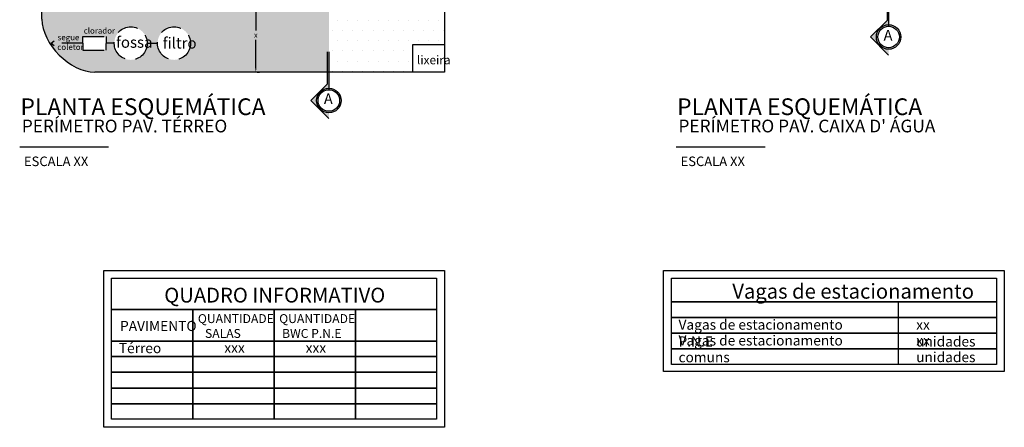
# Model space of a CAD drawing. Extents: x 739 to 1045, y -243 to -159.
# Drawn here: x 994 to 1041, y -216 to -197 of the extents above; entities that cross this region are included whole.
import ezdxf

# ---------------------------------------------------------------- set-up
doc = ezdxf.new("R2010")
doc.units = 0
doc.header["$LTSCALE"] = 10
doc.header["$MEASUREMENT"] = 0
doc.header["$PDMODE"] = 34
doc.header["$PDSIZE"] = 5
doc.linetypes.add('DASHED2', pattern=[0.375, 0.25, -0.125])
doc.layers.get('0').update_dxf_attribs({"linetype": 'CONTINUOUS'})
doc.layers.get('DEFPOINTS').update_dxf_attribs({"linetype": 'CONTINUOUS'})
doc.layers.add('01_WALLS', color=5, linetype='CONTINUOUS')
doc.styles.add('1-20', font='txt', dxfattribs={"height": 4})
doc.styles.get("Standard").update_dxf_attribs({"font": 'txt.shx'})
doc.styles.add('style2', font='swissck.ttf')
doc.styles.add('TEXTOS', font='ARIALN.TTF')
doc.dimstyles.get("Standard").update_dxf_attribs({"dimtxt": 0.18, "dimasz": 0.18, "dimexe": 0.18, "dimexo": 0.0625, "dimgap": 0.09, "dimtad": 0, "dimtih": 1, "dimtoh": 1, "dimdec": 4, "dimzin": 0, "dimdsep": 46, "dimtxsty": 'Standard', "dimcen": 0.09, "dimadec": 0, "dimazin": 0, "dimtfac": 1, "dimtdec": 4, "dimtofl": 0, "dimtmove": 0, "dimatfit": 3, "dimfxl": 1, "dimtolj": 1, "dimtzin": 0, "dimarcsym": 0})

# ---------------------------------------------------------------- blocks, each defined once
blk = doc.blocks.new('*D73')
at = {"layer": '01_WALLS', "color": 0, "lineweight": -2, "transparency": 16777216}
for p, q in [((1005.214, -196.194), (1005.214, -197.544)), ((1005.277, -196.014), (1005.394, -196.014)), ((1005.214, -199.335), (1005.214, -197.984)), ((1005.277, -199.515), (1005.394, -199.515))]:
    blk.add_line(p, q, dxfattribs=at)
at = {"layer": '01_WALLS', "color": 0, "transparency": 16777216}
for points in [[(1005.184, -196.194), (1005.244, -196.194), (1005.214, -196.014)], [(1005.184, -199.335), (1005.244, -199.335), (1005.214, -199.515)]]:
    blk.add_solid(points, dxfattribs=at)
at = {"layer": 'DEFPOINTS', "color": 0, "transparency": 16777216}
for p in [(1005.214, -196.014), (1005.214, -196.014), (1005.214, -199.515)]:
    blk.add_point(p, dxfattribs=at)
at = {"layer": '01_WALLS', "color": 0, "transparency": 16777216, "insert": (1005.214, -197.764), "char_height": 0.26, "attachment_point": 5}
blk.add_mtext('\\A1;x', dxfattribs=at)
blk = doc.blocks.new('A$C108A593D')
h = blk.add_hatch(color=0)
h.paths.add_polyline_path([(30.9, 205.9), (33.8, 205.9), (33.8, 175.8), (30.9, 175.8)])
h.paths.add_polyline_path([(30.9, 175.8), (33.8, 175.8), (33.8, 165.8), (30.9, 165.8)])
h.paths.add_polyline_path([(30.9, 165.8), (33.8, 165.8), (33.8, 145.4), (30.9, 145.4)])
h.paths.add_polyline_path([(30.9, 139.6), (33.8, 139.6), (33.8, 131), (30.9, 131)])
h.paths.add_polyline_path([(30.9, 125.2), (33.8, 125.2), (33.8, 56.8, 0.414214), (10.8, 33.8, 0.414214), (33.8, 10.8), (33.8, 0), (0, 33.8), (30.9, 64.7)])
at = {"color": 0}
for p, q in [((30.9, 125.2), (30.9, 64.7)), ((33.8, 125.2), (33.8, 54)), ((30.9, 64.7), (0, 33.8)), ((33.8, 0), (0, 33.8))]:
    blk.add_line(p, q, dxfattribs=at)
at = {"color": 0, "linetype": 'Continuous'}
for radius in [23, 20.2]:
    blk.add_circle((33.8, 33.8), radius, dxfattribs=at)

msp = doc.modelspace()

# ---------------------------------------------------------------- hatches: boundary and pattern name
at = {"layer": '01_WALLS', "true_color": 0x58ba48}
h = msp.add_hatch(dxfattribs=at)
h.set_pattern_fill('GRASS', color=85, scale=0.25)
h.set_pattern_definition([(90, (206.57403, -3.93825), (-0.176776695, 0.176776695), [0.046875, -0.30667839]), (45, (206.57403, -3.93825), (-0.176776695, 0.176776695), [0.046875, -0.203125]), (135, (206.57403, -3.93825), (-0.176776695, -0.176776695), [0.046875, -0.203125])])
edge = h.paths.add_edge_path()
edge.add_line((998.61822, -189.50428), (995.11212, -189.50428))
edge.add_line((995.11212, -189.50428), (995.11212, -197.01213))
edge.add_spline(control_points=[(995.11212, -197.01213), (995.11212, -198.19184), (996.43496, -199.51464), (997.61466, -199.51464)], knot_values=[0, 0, 0, 0, 2.58562925, 2.58562925, 2.58562925, 2.58562925], degree=3, periodic=0)
edge.add_line((997.61466, -199.51464), (1008.66557, -199.51464))
edge.add_line((1008.66557, -199.51464), (1008.66557, -196.01372))
edge.add_line((1008.66557, -196.01372), (998.61822, -196.01372))
edge.add_line((998.61822, -196.01372), (998.61822, -189.50428))
h.paths.add_polyline_path([(1000.08706, -198.14278), (1000.57243, -198.14798, -0.99539771), (1002.13299, -198.15518, -1.00462357), (1000.57243, -198.14798), (1000.08706, -198.14278, -1.01256895), (998.52659, -198.14809), (998.13763, -198.14742), (998.13763, -198.15725), (998.13763, -198.48179), (997.04459, -198.48179), (997.04459, -198.14553), (997.04459, -197.83271), (998.13763, -197.83271), (998.13763, -198.14742), (998.52659, -198.14809, -0.98758706)], flags=16)
h.paths.add_polyline_path([(995.95672, -195.4542), (995.95672, -191.7488), (995.04486, -191.7488), (995.04486, -195.4542)], flags=9)
h.paths.add_polyline_path([(998.61292, -196.17418), (1003.21195, -196.17418), (1003.21195, -195.26233), (998.61292, -195.26233)], flags=24)
h.paths.add_polyline_path([(995.79924, -198.61711), (996.88174, -198.61711), (996.88174, -197.59094), (995.79924, -197.59094)], flags=25)
h.paths.add_polyline_path([(997.00404, -197.84455), (998.27813, -197.84455), (998.27813, -197.27464), (997.00404, -197.27464)], flags=24)
h.paths.add_polyline_path([(1000.67818, -198.69193), (1002.064, -198.69193), (1002.064, -197.60909), (1000.67818, -197.60909)], flags=24)
h.paths.add_polyline_path([(998.47316, -198.65652), (1000.15772, -198.65652), (1000.15772, -197.57369), (998.47316, -197.57369)], flags=24)
at = {"layer": '01_WALLS'}
h = msp.add_hatch(dxfattribs=at)
h.set_pattern_fill('DOTS', color=252, scale=0.3)
h.set_pattern_definition([(0, (501.8793, -218.04345), (0.238125, 0.47625), [0, -0.47625])])
h.paths.add_polyline_path([(1012.62737, -198.20639), (1014.13144, -198.20639), (1014.13144, -195.51045), (1010.63042, -195.51045), (1010.63042, -196.01372), (1008.66557, -196.01372), (1008.66557, -199.51464), (1012.62737, -199.51464)])
h.paths.add_polyline_path([(1012.69563, -199.36727), (1014.12727, -199.36727), (1014.12727, -198.51371), (1012.69563, -198.51371)], flags=25)

# ---------------------------------------------------------------- linework, layer by layer
at = {"linetype": 'Continuous'}
msp.add_line((1000.08706, -198.14278), (1000.58461, -198.14811), dxfattribs=at)
at = {"color": 7, "lineweight": -2, "ltscale": 0.9}
for p, q in [((994.05954, -203.04084), (998.24929, -203.04084)), ((1025.07913, -203.04084), (1029.26888, -203.04084))]:
    msp.add_line(p, q, dxfattribs=at)
at = {"layer": '01_WALLS', "color": 4, "linetype": 'DASHED2', "ltscale": 0.4}
for p, q in [((995.5504, -198.14295), (995.68288, -198.03524)), ((997.04459, -198.14553), (995.5504, -198.14295)), ((995.5504, -198.14295), (995.68288, -198.25067)), ((998.53877, -198.14811), (998.13763, -198.14742)), ((998.13763, -198.48179), (998.13763, -198.15725))]:
    msp.add_line(p, q, dxfattribs=at)
at = {"layer": '01_WALLS', "color": 1}
msp.add_line((1035.56783, -213.32252), (1035.56783, -210.35631), dxfattribs=at)
at = {"layer": '01_WALLS', "color": 5}
msp.add_lwpolyline([(995.11212, -197.01213), (995.11212, -164.48426), (1014.13144, -164.48426), (1014.13144, -199.51464), (997.61466, -199.51464)], dxfattribs=at)
at = {"layer": '01_WALLS', "color": 4, "linetype": 'DASHED2', "ltscale": 0.4}
for points in [[(997.04459, -198.16897), (997.04459, -197.83271), (998.13763, -197.83271), (998.13763, -198.15725)], [(997.04459, -198.14553), (997.04459, -198.48179), (998.13763, -198.48179)]]:
    msp.add_lwpolyline(points, dxfattribs=at)
at = {"layer": '01_WALLS', "color": 4}
msp.add_lwpolyline([(1014.13144, -199.51464), (1012.62737, -199.51464), (1012.62737, -198.20639), (1014.13144, -198.20639)], close=True, dxfattribs=at)
at = {"layer": '01_WALLS', "color": 1}
for points in [[(998.03285, -208.87988), (1014.13144, -208.87988), (1014.13144, -216.28164), (998.03285, -216.28164)], [(998.40217, -209.2492), (1013.7554, -209.2492), (1013.7554, -210.7252), (998.40217, -210.7252)], [(1024.47429, -208.87988), (1040.57288, -208.87988), (1040.57288, -213.64964), (1024.47429, -213.64964)], [(1024.84361, -209.2492), (1040.19684, -209.2492), (1040.19684, -210.35631), (1024.84361, -210.35631)], [(1024.84361, -210.35631), (1040.19684, -210.35631), (1040.19684, -211.1012), (1024.84361, -211.1012)], [(998.40217, -210.7252), (1013.7554, -210.7252), (1013.7554, -212.20831), (998.40217, -212.20831)], [(998.40217, -210.7252), (1002.23861, -210.7252), (1002.23861, -215.90564), (998.40217, -215.90564)], [(1002.23861, -210.7252), (1006.08217, -210.7252), (1006.08217, -215.90564), (1002.23861, -215.90564)], [(1006.08217, -210.7252), (1009.91862, -210.7252), (1009.91862, -215.90564), (1006.08217, -215.90564)], [(1009.91862, -210.7252), (1013.7554, -210.7252), (1013.7554, -215.90564), (1009.91862, -215.90564)], [(1024.84361, -211.1012), (1040.19684, -211.1012), (1040.19684, -211.83942), (1024.84361, -211.83942)], [(1024.84361, -211.83942), (1040.19684, -211.83942), (1040.19684, -212.57721), (1024.84361, -212.57721)], [(998.40217, -212.20831), (1013.7554, -212.20831), (1013.7554, -212.94653), (998.40217, -212.94653)], [(998.40217, -212.94653), (1013.7554, -212.94653), (1013.7554, -213.68432), (998.40217, -213.68432)], [(1024.84361, -212.57721), (1040.19684, -212.57721), (1040.19684, -213.32252), (1024.84361, -213.32252)], [(998.40217, -213.68432), (1013.7554, -213.68432), (1013.7554, -214.42963), (998.40217, -214.42963)], [(998.40217, -214.42963), (1013.7554, -214.42963), (1013.7554, -215.16743), (998.40217, -215.16743)], [(998.40217, -215.16743), (1013.7554, -215.16743), (1013.7554, -215.90564), (998.40217, -215.90564)]]:
    msp.add_lwpolyline(points, close=True, dxfattribs=at)
at = {"layer": '01_WALLS', "color": 4, "linetype": 'DASHED2', "ltscale": 0.4}
for centre in [(999.30686, -198.15518), (1001.35269, -198.15518)]:
    msp.add_circle(centre, 0.7803, dxfattribs=at)
at = {"layer": '01_WALLS', "color": 5}
msp.add_open_spline([(995.11212, -197.01213), (995.11212, -198.19184), (996.43496, -199.51464), (997.61466, -199.51464)], degree=3, dxfattribs=at)

# ---------------------------------------------------------------- block references
at = {"layer": '01_WALLS', "color": 10, "xscale": 0.02518797996490067, "yscale": 0.02518797996490067, "zscale": 0.02518797996490067}
for p in [(1034.25552, -198.70636), (1007.81408, -201.70636)]:
    msp.add_blockref('A$C108A593D', p, dxfattribs=at)

# ---------------------------------------------------------------- texts
at = {"color": 7, "lineweight": -2, "ltscale": 0.9, "style": 'style2'}
for p in [(994.09619, -201.54318), (1025.11578, -201.54318)]:
    msp.add_text('PLANTA ESQUEMÁTICA', height=0.7906232, dxfattribs=at).set_placement(p)
at = {"color": 7, "lineweight": -2, "ltscale": 0.9, "char_height": 0.6, "attachment_point": 1, "style": 'style2'}
for s, insert in [('PERÍMETRO PAV. TÉRREO', (994.15922, -201.75807)), ("PERÍMETRO PAV. CAIXA D' ÁGUA", (1025.17881, -201.75807))]:
    msp.add_mtext_dynamic_manual_height_columns(s, width=14.8257562, gutter_width=1, heights=[0], dxfattribs=dict(at, insert=insert))
at = {"linetype": 'ByBlock', "char_height": 0.45, "attachment_point": 1, "style": 'TEXTOS'}
for insert in [(994.26045, -203.5006), (1025.28004, -203.5006)]:
    msp.add_mtext_dynamic_manual_height_columns('ESCALA XX', width=4.5476992, gutter_width=1, heights=[0], dxfattribs=dict(at, insert=insert))
at = {"layer": '01_WALLS', "color": 1, "attachment_point": 1, "style": 'TEXTOS'}
for s, width, gutter_width, insert, char_height in [('clorador', 1.0510034, 1, (997.08462, -197.42188), 0.273752), ('\\pi0.10993;segue \\P\\pi0.05876;coletor', 1.0510034, 1, (995.82105, -197.73818), 0.2737521), ('fossa', 1.3258692, 1, (998.60993, -197.84458), 0.520129), ('filtro', 1.3258692, 1, (1000.81495, -197.87998), 0.520129), ('lixeira', 1.3258692, 1, (1012.82721, -198.73423), 0.41), ('QUADRO INFORMATIVO', 13.2010281, 12.5, (1000.88839, -209.69263), 0.7), ('Vagas de estacionamento', 18.1768983, 12.5, (1027.72358, -209.50839), 0.7), ('\\pi0.23139;QUANTIDADE \\P\\pi1.03229;SALAS', 3.5689527, 1, (1002.38085, -210.94033), 0.42), ('\\pi0.23139;QUANTIDADE \\P\\pi0.55886;BWC P.N.E', 3.5689527, 1, (1006.22102, -210.94033), 0.42), ('Vagas de estacionamento P.N.E', 8.169637, 1, (1025.18374, -211.19913), 0.4757), ('PAVIMENTO', 3.5689527, 1, (998.79975, -211.25978), 0.4757), ('xx unidades', 3.3396176, 1, (1036.40975, -211.19913), 0.4757), ('Vagas de estacionamento comuns', 8.8866934, 1, (1025.18374, -211.94402), 0.4757), ('xx unidades', 3.3396176, 1, (1036.40975, -211.93734), 0.4757), ('Térreo', 1.8957618, 1, (998.7423, -212.30624), 0.4757), ('xxx', 1.8957618, 1, (1003.72408, -212.2894), 0.4757), ('xxx', 1.8957618, 1, (1007.56764, -212.2894), 0.4757)]:
    msp.add_mtext_dynamic_manual_height_columns(s, width=width, gutter_width=gutter_width, heights=[0], dxfattribs=dict(at, insert=insert, char_height=char_height))
at = {"layer": '01_WALLS', "color": 10, "extrusion": (0, 0, -1), "char_height": 0.50376, "width": 0.6283861, "attachment_point": 5, "text_direction": (-1, 0, 0), "style": '1-20'}
for insert in [(1035.07993, -197.83518), (1008.63849, -200.83518)]:
    msp.add_mtext('A', dxfattribs=dict(at, insert=insert))

# ---------------------------------------------------------------- dimensions: what is measured, and where the dimension line sits
at = {"layer": '01_WALLS', "color": 1}
dim = msp.add_linear_dim(base=(1005.21439, -196.01372), p1=(1005.21439, -199.51464), p2=(1005.21439, -196.01372), angle=90, text='x', dimstyle='Standard', override={"dimtxt": 0.26}, dxfattribs=at)
dim.commit()
dim.dimension.update_dxf_attribs({"geometry": '*D73', "text_midpoint": (1005.21439, -197.76418)})

doc.saveas('drawing.dxf')
